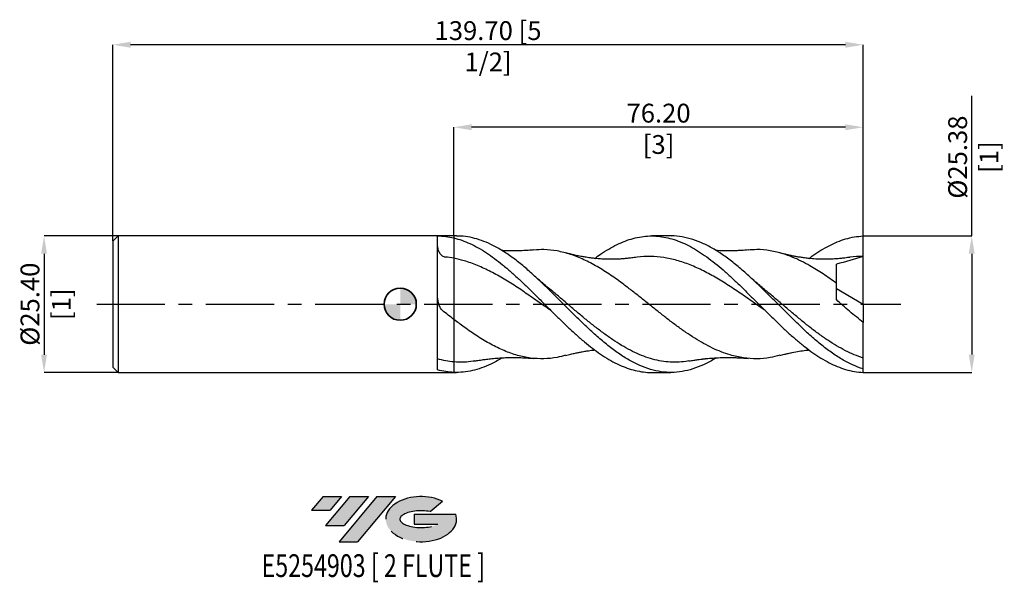
# Model space of a CAD drawing. Units: millimetres. Extents: x -71 to 112, y -52 to 53.
import ezdxf
from ezdxf.enums import TextEntityAlignment as Align

# ---------------------------------------------------------------- set-up
doc = ezdxf.new("R2010")
doc.units = ezdxf.units.MM
doc.header["$PDSIZE"] = -1
doc.linetypes.add('CENTERX2', pattern=[20.319999999999997, 12.7, -2.54, 2.54, -2.54])
doc.layers.add('FORMAT', color=2, linetype='Continuous')
doc.layers.add('중심선', color=1, linetype='CENTERX2')
doc.layers.add('외형선', color=100, linetype='Continuous', lineweight=35)
doc.layers.add('치수문자_일반주서', color=7, linetype='Continuous', lineweight=25)
doc.styles.add('SLDTEXTSTYLE0', font='TXT', dxfattribs={"width": 0.75})
doc.dimstyles.new('SLDDIMSTYLE0', dxfattribs={"dimtxt": 3.5, "dimasz": 3.302, "dimexe": 0, "dimexo": 0.0625, "dimgap": 0.875, "dimtad": 1, "dimrnd": 1e-09, "dimzin": 4, "dimdsep": 46, "dimtxsty": 'SLDTEXTSTYLE0', "dimsah": 1, "dimcen": 0.09, "dimadec": 0, "dimazin": 1, "dimtfac": 1, "dimtofl": 0, "dimtmove": 0, "dimatfit": 3, "dimfxl": 1, "dimfrac": 2, "dimtolj": 1, "dimtzin": 12, "dimarcsym": 0})
doc.dimstyles.new('SLDDIMSTYLE1', dxfattribs={"dimtxt": 3.5, "dimasz": 3.302, "dimexe": 0, "dimexo": 0.0625, "dimgap": 0.875, "dimtad": 1, "dimrnd": 1e-09, "dimzin": 4, "dimdsep": 46, "dimtxsty": 'SLDTEXTSTYLE0', "dimsah": 1, "dimcen": 0.09, "dimadec": 0, "dimazin": 1, "dimtfac": 1, "dimtmove": 0, "dimatfit": 0, "dimfxl": 1, "dimfrac": 2, "dimtolj": 1, "dimtzin": 12, "dimarcsym": 0})
doc.dimstyles.new('SLDDIMSTYLE2', dxfattribs={"dimtxt": 3.5, "dimasz": 3.302, "dimexe": 0, "dimexo": 0.0625, "dimgap": 0.875, "dimtad": 1, "dimrnd": 1e-09, "dimzin": 12, "dimdsep": 46, "dimtxsty": 'SLDTEXTSTYLE0', "dimsah": 1, "dimcen": 0.09, "dimadec": 0, "dimazin": 3, "dimtfac": 1, "dimtofl": 0, "dimtmove": 0, "dimatfit": 3, "dimfxl": 1, "dimfrac": 2, "dimtolj": 1, "dimtzin": 12, "dimarcsym": 0})

# ---------------------------------------------------------------- blocks, each defined once
blk = doc.blocks.new('블럭10')
at = {"layer": '중심선'}
for p, q in [((2.268634060543552, 16.24717430164393), (0.1404042013395286, 13.71084872107135)), ((2.268634060543552, 16.24717430164393), (5.714909304380834, 16.24717430164393)), ((7.28139805157953, 16.24717430164393), (2.750260043222114, 10.84717430164391)), ((5.714909304380834, 16.24717430164393), (3.58671253028996, 13.71088815037384)), ((12.29416204261559, 16.24717430164393), (5.245725140726316, 7.84717430164391)), ((10.72767329541681, 16.24717430164393), (6.196535287059397, 10.84717430164391)), ((7.28139805157953, 16.24717430164393), (10.72767329541681, 16.24717430164393)), ((15.74043728645272, 16.24717430164393), (8.692000384563599, 7.84717430164391)), ((12.29416204261559, 16.24717430164393), (15.74043728645272, 16.24717430164393)), ((22.22332737316547, 13.45928029700563), (24.52862924686651, 15.39360700705356)), ((0.1404042013395286, 13.71084872107135), (3.58671253028996, 13.71088815037384)), ((19.22039502424796, 13.00717430171391), (19.22036997980202, 11.08717430171403)), ((19.22039502424796, 13.00717430171391), (26.96566020931264, 13.00717430171391)), ((19.22036997980202, 11.08717430171403), (23.66174974927406, 11.08717430171406)), ((2.750260043222114, 10.84717430164391), (6.196535287059397, 10.84717430164391)), ((5.245725140726316, 7.84717430164391), (8.692000384563599, 7.84717430164391))]:
    blk.add_line(p, q, dxfattribs=at)
for centre, major_axis, ratio, start_param, end_param in [((20.54032771741204, 12.0471743016438), (6.600054785286829, -1.261213355974178e-13), 0.636358354079598, 0.9219305317359503, 6.513795318482858), ((20.54032771746488, 12.04717430159265), (3.960054785062283, 1.540847449632565e-10), 0.3939339440162632, 1.131841032648279, 5.62031148352944)]:
    blk.add_ellipse(centre, major_axis=major_axis, ratio=ratio, start_param=start_param, end_param=end_param, dxfattribs=at)
at = {"layer": 'FORMAT', "color": 2, "style": 'SLDTEXTSTYLE0', "width": 0.75}
blk.add_attdef('AUTOATTR0', text='', height=4.233333333333333, dxfattribs=at).set_placement((-9.18129528874128, -0.0412997538344756), align=Align.BOTTOM_LEFT)
blk = doc.blocks.new('_D')
at = {"layer": 'Defpoints', "color": 0}
for p in [(-53.49999999999999, 48.28052454378632), (-53.49999999999999, 11.70107492872388), (86.20000000000002, 12.69034108214038)]:
    blk.add_point(p, dxfattribs=at)
at = {"layer": '치수문자_일반주서', "color": 0, "lineweight": -2}
for p, q in [((-53.49999999999999, 11.76357492872388), (-53.5, 48.28052454378633)), ((82.89800000000002, 48.28052454378633), (-50.198, 48.28052454378633)), ((86.20000000000002, 12.75284108214038), (86.20000000000002, 48.28052454378633))]:
    blk.add_line(p, q, dxfattribs=at)
at = {"layer": '치수문자_일반주서', "color": 0}
for points in [[(-50.198, 48.83085787711966), (-50.198, 47.73019121045299), (-53.5, 48.28052454378633)], [(82.89800000000002, 47.73019121045299), (82.89800000000002, 48.83085787711966), (86.20000000000002, 48.28052454378633)]]:
    blk.add_solid(points, dxfattribs=at)
at = {"layer": '치수문자_일반주서', "color": 0, "insert": (16.35000000000001, 52.65552454378633), "char_height": 3.5, "attachment_point": 2, "style": 'SLDTEXTSTYLE0'}
blk.add_mtext('\\A1;139.70 [5 1/2]', dxfattribs=at)
blk = doc.blocks.new('_D_1')
at = {"layer": 'Defpoints', "color": 0}
for p in [(-52.50000000000001, 12.70107492872388), (-66.31, -12.69892507127617), (-52.50000000000001, -12.69892507127612)]:
    blk.add_point(p, dxfattribs=at)
at = {"layer": '치수문자_일반주서', "color": 0, "lineweight": -2}
for p, q in [((-52.56250000000001, 12.70107492872388), (-66.31000000000004, 12.70107492872383)), ((-66.31000000000003, 9.399074928723834), (-66.30999999999997, -9.396925071276172)), ((-52.56250000000001, -12.69892507127612), (-66.30999999999996, -12.69892507127617))]:
    blk.add_line(p, q, dxfattribs=at)
at = {"layer": '치수문자_일반주서', "color": 0}
for points in [[(-65.7596666666667, 9.399074928723836), (-66.86033333333336, 9.399074928723833), (-66.31000000000004, 12.70107492872383)], [(-66.8603333333333, -9.396925071276174), (-65.75966666666665, -9.39692507127617), (-66.30999999999996, -12.69892507127617)]]:
    blk.add_solid(points, dxfattribs=at)
at = {"layer": '치수문자_일반주서', "color": 0, "insert": (-70.685, 0.0010749287238708), "char_height": 3.5, "attachment_point": 2, "rotation": 90.00000000000018, "style": 'SLDTEXTSTYLE0'}
blk.add_mtext('\\A1;%%c25.40 [1]', dxfattribs=at)
blk = doc.blocks.new('_D_2')
at = {"layer": 'Defpoints', "color": 0}
for p in [(9.999999999999995, 32.9269585956409), (9.999999999999995, 12.70107492872389), (86.20000000000002, 12.69034108214038)]:
    blk.add_point(p, dxfattribs=at)
at = {"layer": '치수문자_일반주서', "color": 0, "lineweight": -2}
for p, q in [((9.999999999999995, 12.76357492872389), (9.999999999999993, 32.92695859564089)), ((82.89800000000002, 32.92695859564089), (13.30199999999999, 32.92695859564089)), ((86.20000000000002, 12.75284108214038), (86.20000000000002, 32.92695859564089))]:
    blk.add_line(p, q, dxfattribs=at)
at = {"layer": '치수문자_일반주서', "color": 0}
for points in [[(13.30199999999999, 33.47729192897422), (13.30199999999999, 32.37662526230756), (9.999999999999993, 32.92695859564089)], [(82.89800000000002, 32.37662526230756), (82.89800000000002, 33.47729192897422), (86.20000000000002, 32.92695859564089)]]:
    blk.add_solid(points, dxfattribs=at)
at = {"layer": '치수문자_일반주서', "color": 0, "insert": (48.1, 37.30195859564089), "char_height": 3.5, "attachment_point": 2, "style": 'SLDTEXTSTYLE0'}
blk.add_mtext('\\A1;76.20 [3]', dxfattribs=at)
blk = doc.blocks.new('_D_3')
at = {"layer": 'Defpoints', "color": 0}
for p in [(86.20000000000002, 12.69034108214038), (86.20000000000002, -12.68819122469259), (106.4093537150439, -12.68819122469252)]:
    blk.add_point(p, dxfattribs=at)
at = {"layer": '치수문자_일반주서', "color": 0, "lineweight": -2}
for p, q in [((106.4093537150439, 12.69034108214045), (106.4093537150438, 38.74234108214046)), ((86.26250000000002, 12.69034108214038), (106.4093537150439, 12.69034108214045)), ((106.4093537150439, 9.388341082140455), (106.4093537150439, -9.386191224692517)), ((86.26250000000002, -12.68819122469259), (106.4093537150439, -12.68819122469252))]:
    blk.add_line(p, q, dxfattribs=at)
at = {"layer": '치수문자_일반주서', "color": 0}
for points in [[(106.9596870483772, 9.388341082140457), (105.8590203817106, 9.388341082140453), (106.4093537150439, 12.69034108214045)], [(105.8590203817106, -9.386191224692519), (106.9596870483773, -9.386191224692515), (106.4093537150439, -12.68819122469252)]]:
    blk.add_solid(points, dxfattribs=at)
at = {"layer": '치수문자_일반주서', "color": 0, "insert": (102.0343537150438, 27.36734108214044), "char_height": 3.5, "attachment_point": 2, "rotation": 90.00000000000018, "style": 'SLDTEXTSTYLE0'}
blk.add_mtext('\\A1;%%c25.38 [1]', dxfattribs=at)
blk = doc.blocks.new('SW_DOWELSYMBOL_0')
at = {"linetype": 'Continuous', "lineweight": 35}
h = blk.add_hatch(color=0, dxfattribs=at)
edge = h.paths.add_edge_path(flags=0)
edge.add_arc((8.7e-15, 0), 3.000000000000003, 0, 90)
edge.add_line((8.7e-15, 3.000000000000003), (8.7e-15, 0))
edge.add_line((8.7e-15, 0), (3.000000000000012, 0))
h = blk.add_hatch(color=0, dxfattribs=at)
edge = h.paths.add_edge_path(flags=0)
edge.add_arc((8.7e-15, 0), 3.000000000000003, 180, 270.0000000000008)
edge.add_line((8.7e-15, -3.000000000000003), (8.7e-15, 0))
edge.add_line((8.7e-15, 0), (-2.999999999999994, 0))
at = {"layer": '외형선', "color": 0}
blk.add_circle((0, 0), 3.000000000000003, dxfattribs=at)

msp = doc.modelspace()

# ---------------------------------------------------------------- hatches: boundary and pattern name
at = {"layer": '중심선'}
for points in [[(-10.92327766992085, -35.7989250712761), (-14.36955291375813, -35.7989250712761), (-16.49778277296215, -38.3352506518487), (-13.05147444401172, -38.33521122254621)], [(-5.910513678884898, -35.7989250712761), (-9.356788922722181, -35.7989250712761), (-13.88792693107957, -41.19892507127612), (-10.44165168724229, -41.19892507127612)], [(-0.8977496878490032, -35.79892507127613), (-4.344024931686119, -35.7989250712761), (-11.39246183357537, -44.19892507127612), (-7.946186589738086, -44.19892507127612)]]:
    msp.add_hatch(color=256, dxfattribs=at).paths.add_polyline_path(points, flags=0)
h = msp.add_hatch(color=256, dxfattribs=at)
edge = h.paths.add_edge_path(flags=0)
edge.add_ellipse((3.902140743163196, -39.99892507132738), major_axis=(3.960054785062284, 1.540850780301639e-10), ratio=0.3939339440162633, start_angle=39.99803423149211, end_angle=342.9046081939157, ccw=False)
edge.add_line((5.585140398863792, -38.58681907591441), (7.89044227256483, -36.65249236586649))
edge.add_ellipse((3.902140743110349, -39.99892507127625), major_axis=(6.600054785286829, -1.249000902703301e-13), ratio=0.6363583540795982, start_angle=39.99873849337408, end_angle=368.4976242363725)
edge.add_line((10.32747323501096, -39.03892507120613), (2.582208049946272, -39.0389250712061))
edge.add_line((2.582208049946272, -39.0389250712061), (2.582183005500338, -40.95892507120602))
edge.add_line((2.582183005500338, -40.95892507120602), (7.023562774972376, -40.95892507120599))

# ---------------------------------------------------------------- linework, layer by layer
at = {"color": 4, "linetype": 'Continuous', "lineweight": 25}
for p, q in [((-52.49999999999999, 12.70107492872389), (-53.49999999999999, 11.70107492872388)), ((-53.49999999999999, 11.70107492872388), (-53.49999999999999, -11.69892507127609)), ((9.999999999999991, 12.70107492872389), (-52.49999999999999, 12.70107492872389)), ((-52.49999999999999, 12.70107492872389), (-52.49999999999999, -12.69892507127611)), ((6.949746540561605, -12.21159384002867), (6.949746540561613, 12.70105075007004)), ((10.4788389153532, 12.7010749287239), (9.999999999999995, 12.7010749287239)), ((9.999999999999991, 12.70107492872389), (9.99999999999999, 12.33074228357008)), ((-53.49999999999999, -11.6989250712761), (-52.49999999999999, -12.69892507127611)), ((-52.49999999999999, -12.69892507127611), (9.999999999999995, -12.69892507127611)), ((9.999999999999993, -12.68988573289901), (9.999999999999993, -12.69892507127611)), ((9.99999999999999, -12.69892507127611), (10.4788389153532, -12.69892507127611))]:
    msp.add_line(p, q, dxfattribs=at)
at = {"color": 1, "linetype": 'Continuous', "lineweight": 25}
for p, q in [((50.37856159133706, 12.7010749287239), (46.82364131542304, 12.7010749287239)), ((86.2, 0.0010749287239026), (86.2, 8.8910749287239)), ((81.19999999999999, 2.938794364020493), (86.2, 0.0010749287239026)), ((86.2, 0.0010749287239026), (86.2, -3.392910485852587)), ((86.2, -12.05047411052123), (86.2, -10.01887282875244)), ((46.82311162292579, -12.69892507127611), (50.37856159133704, -12.69892507127611)), ((86.20000000000002, -12.68819122469259), (86.20000000000114, -12.05047411052124))]:
    msp.add_line(p, q, dxfattribs=at)
at = {"color": 4, "linetype": 'Continuous', "lineweight": 25}
for points, knots in [([(6.949746540561613, 12.70105074421549), (7.458053646007512, 12.70005884026421), (7.968886895371769, 12.66844388461313), (8.984593646188108, 12.54470355655253), (9.490582425070022, 12.45267597039472), (9.99999999999999, 12.33074228357008)], [0, 0, 0, 0, 0.5, 0.5, 1, 1, 1, 1]), ([(9.99999999999999, 12.33074228357007), (9.99999999999999, 11.76552095776872), (9.99999999999999, 11.11931077939933), (9.99999999999999, 9.805386265206279), (9.99999999999999, 9.141306665429001), (9.99999999999999, 8.5369441526348)], [0, 0, 0, 0, 0.5, 0.5, 1, 1, 1, 1]), ([(9.99999999999999, 12.33074228357007), (9.99999999999999, 11.76552095776872), (9.99999999999999, 11.11931077939933), (9.99999999999999, 9.805386265206284), (9.99999999999999, 9.141306665429001), (9.99999999999999, 8.5369441526348)], [0, 0, 0, 0, 0.5, 0.5, 1, 1, 1, 1]), ([(6.949746540561613, 10.76128592473277), (6.949746540561614, 10.63004136728345), (6.965162165880284, 10.50521028025898), (7.015079943003564, 10.263465169769), (7.049911571721107, 10.14745719213594), (7.172106451201973, 9.821852159364573), (7.279464576430854, 9.625951082124661), (7.527763094431157, 9.283452503490157), (7.669549173590712, 9.134210000785263), (7.919732654022824, 8.95389503459249), (8.007956365979119, 8.902462308159791), (8.1973257848017, 8.821891763425533), (8.29949114155016, 8.792591367762222), (8.406973321700379, 8.780774348246691)], [0, 0, 0, 0, 0.125, 0.125, 0.2500000000000001, 0.2500000000000001, 0.5000000000000001, 0.5000000000000001, 0.7500000000000002, 0.7500000000000002, 0.8750000000000001, 0.8750000000000001, 1, 1, 1, 1]), ([(9.99999999999999, 8.5369441526348), (9.99999999999999, 7.999811295335763), (9.99999999999999, 7.324261811923234), (9.999999999999991, 5.722682160854776), (9.999999999999991, 4.796943509639386), (9.999999999999991, 2.775294774458386), (9.999999999999991, 1.680461909460412), (9.999999999999991, -0.5654213315528415), (9.999999999999991, -1.715275231970497), (9.999999999999991, -2.837961778799505)], [0, 0, 0, 0, 0.2500000000000001, 0.2500000000000001, 0.5000000000000002, 0.5000000000000002, 0.7500000000000001, 0.7500000000000001, 1, 1, 1, 1]), ([(9.99999999999999, 8.5369441526348), (9.99999999999999, 7.999811295335763), (9.99999999999999, 7.324261811923234), (9.999999999999991, 5.722682160854776), (9.999999999999991, 4.796943509639386), (9.999999999999991, 2.775294774458386), (9.999999999999991, 1.680461909460412), (9.999999999999991, -0.5654213315528415), (9.999999999999991, -1.715275231970497), (9.999999999999991, -2.837961778799505)], [0, 0, 0, 0, 0.2500000000000001, 0.2500000000000001, 0.5000000000000002, 0.5000000000000002, 0.7500000000000001, 0.7500000000000001, 1, 1, 1, 1]), ([(7.886213662847915, -1.182075997051777), (7.785850405483179, -1.102446011348952), (7.703333638746918, -1.009083470464806), (7.556226972680808, -0.8083179137748182), (7.491750272780728, -0.6996951056736632), (7.320491076033012, -0.3655631128968211), (7.234788729960339, -0.1331699530263322), (7.09570898050248, 0.3426127959441957), (7.043011182071547, 0.5875318270003463), (6.970163545242304, 1.0805139140377), (6.949746540561607, 1.328386141117858), (6.949746540561605, 1.577494489604093)], [0, 0, 0, 0, 0.125, 0.125, 0.25, 0.25, 0.5000000000000001, 0.5000000000000001, 0.7500000000000001, 0.7500000000000001, 1, 1, 1, 1]), ([(9.999999999999991, -2.837961778799507), (9.999999999999991, -3.740457848841956), (9.999999999999991, -4.623915352259466), (9.999999999999991, -6.283271745059055), (9.999999999999991, -7.058607270979604), (9.999999999999991, -8.440048886101362), (9.999999999999991, -9.045756056899304), (9.999999999999993, -10.05048412126957), (9.999999999999993, -10.44945713307821), (9.999999999999993, -10.7420864162948)], [0, 0, 0, 0, 0.25, 0.25, 0.5, 0.5, 0.75, 0.75, 1, 1, 1, 1]), ([(9.999999999999982, -2.8379617787995), (9.999999999999982, -3.740457848841957), (9.999999999999982, -4.623915352259448), (9.999999999999982, -6.283271745059039), (9.999999999999982, -7.058607270979592), (9.999999999999984, -8.440048886101355), (9.999999999999982, -9.0457560568993), (9.999999999999982, -10.05048412126956), (9.999999999999984, -10.44945713307822), (9.999999999999984, -10.7420864162948)], [0, 0, 0, 0, 0.25, 0.25, 0.4999999999999999, 0.4999999999999999, 0.75, 0.75, 1, 1, 1, 1]), ([(10, -10.7420864162948), (9.490554274228868, -10.69976547271359), (8.984537846182246, -10.6317178841408), (7.968774308910022, -10.44483439492414), (7.457912640666549, -10.32581112841642), (6.949578003799986, -10.18246727576322)], [0, 0, 0, 0, 0.5, 0.5, 1, 1, 1, 1]), ([(9.999999999999993, -12.68988573289901), (9.490554274228861, -12.67069762927978), (8.984537846182235, -12.62104918988354), (7.968774308910016, -12.46138847493797), (7.457912640666549, -12.35117603375623), (6.949578003799986, -12.21174315841558)], [0, 0, 0, 0, 0.5, 0.5, 1, 1, 1, 1])]:
    msp.add_open_spline(points, degree=3, knots=knots, dxfattribs=at)
at = {"color": 1, "linetype": 'Continuous', "lineweight": 25}
for points, knots in [([(9.999999999999988, 12.33074228357008), (10.49850344346834, 12.19470023242519), (11.49551016857725, 11.92261617429836), (13.00496551029325, 11.29862950541953), (14.52995190196528, 10.51881848310704), (16.05309001562311, 9.582939828866609), (17.56279111407807, 8.520760207147616), (19.07198865244194, 7.339542163649329), (20.59505838642681, 6.040581801294261), (22.12100310761343, 4.655588627457319), (23.63194892336597, 3.215402973066382), (25.14441371401613, 1.730313831445528), (26.67162433917785, 0.2059806660791722), (28.19804951356797, -1.322675564259975), (29.71168042543848, -2.816548599370192), (31.22375424166206, -4.273286944195264), (32.75045517878335, -5.682203965888191), (34.27828196551486, -7.007279568134848), (35.79012092058542, -8.219827691815892), (37.30304325146396, -9.316664942101811), (38.82990236558834, -10.28969370554777), (40.35694382002439, -11.11441170244494), (41.87031378283946, -11.77061813385016), (43.38250070670026, -12.2672217392222), (44.91037454355875, -12.57614492845202), (46.06154427092551, -12.71292665222616), (46.69921124578774, -12.68736426328691), (46.82311162292579, -12.682397423612)], [0, 0, 0, 0, 0.0406047009886924, 0.0812093887959926, 0.1229872473933144, 0.1647649874696845, 0.2053701898704492, 0.2459753516667351, 0.2877557148972072, 0.3295362262001353, 0.3702068277892373, 0.4108774588078147, 0.4527272480216047, 0.4945769826615646, 0.5352717554282054, 0.5759663904178114, 0.6178435814146709, 0.6597208814671898, 0.7003943404498241, 0.7410678743226123, 0.7829215061617527, 0.8247751364961402, 0.8654661075591901, 0.9061570003401771, 0.9480295504058621, 0.9899020044026289, 0.9999999999999999, 0.9999999999999999, 0.9999999999999999, 0.9999999999999999]), ([(58.81749805517537, -9.979294312725735), (58.69958072849909, -10.05747135125307), (57.92089451764955, -10.5737261173861), (56.48089946468041, -11.29237375425545), (54.49947498678217, -12.08815492017815), (52.51902639672804, -12.56872539742445), (50.53862997199568, -12.74979077717166), (48.55724542064754, -12.61957573463137), (46.57466218367173, -12.1833909936884), (44.59337340966195, -11.45098438325628), (42.61300318145467, -10.44054270876158), (40.63252934295047, -9.176483110354159), (38.65094846764394, -7.689399127491839), (36.66841332837493, -6.016039846466009), (34.6873001482822, -4.19591915213396), (32.70697463361541, -2.27416640837542), (30.72640823985386, -0.2970127537709739), (28.74461547204296, 1.687349214514539), (26.76219312506191, 3.630351626912804), (24.78123990619797, 5.485806955685019), (22.8009438970251, 7.207741501173294), (20.8202514906598, 8.754785919785677), (18.83828620458808, 10.08923518174278), (16.94497320673347, 11.12891696398773), (15.14273933906003, 11.89187211382633), (13.42940657659339, 12.39284685038553), (11.87348833740692, 12.66992718403563), (10.89031828870124, 12.67547834896482), (10.4788389153532, 12.67780163970116)], [0, 0, 0, 0, 0.0073184579485715, 0.0483286252314716, 0.0893188193903341, 0.1302911615828972, 0.1712629360443035, 0.2122514309891665, 0.253261890198356, 0.2942487050655835, 0.3352199705483517, 0.376192978429203, 0.4171850082775996, 0.4581945715510091, 0.4991783134677342, 0.54014881052422, 0.581123359890156, 0.6221192303327614, 0.6631267099442566, 0.7041076856351283, 0.7450777226449476, 0.7860541213689043, 0.8270541376176763, 0.8680583461572429, 0.9035074093648462, 0.9389573685442707, 0.9744522488536079, 1, 1, 1, 1]), ([(36.22465509910585, 8.515864606888698), (36.5828454555487, 8.780708417203334), (37.44900493441275, 9.421141562865358), (38.83156019392126, 10.29033605676241), (40.35380479923754, 11.11497707256526), (41.87039621186077, 11.77519008271483), (43.38319660940972, 12.26661941506656), (44.91113952683659, 12.58809761976561), (46.43281618744403, 12.72537442669835), (47.95186044932183, 12.68074857644516), (49.46041316550659, 12.45769721681757), (50.99041451461451, 12.05351504968771), (52.51101795986011, 11.47625323678333), (54.02813541519242, 10.73630483875675), (55.54004516304917, 9.850276489432597), (57.06685484064336, 8.809883322523893), (58.58964028221832, 7.648770871591489), (60.10719947783647, 6.380300144504885), (61.6167760827574, 5.027381426636337), (63.14718252371085, 3.588441490961251), (64.6671092400359, 2.101107856616188), (66.18563480628556, 0.5901360837794088), (67.69595140838918, -0.9223994609030293), (69.22287729040488, -2.441260855432152), (70.74616353545473, -3.915159902153102), (72.25924355249327, -5.329267805829715), (73.7706499536361, -6.663775703313888), (75.30056662281103, -7.918425292325518), (76.82454106864253, -9.056319345383585), (78.34425379138158, -10.0567640084027), (79.85349938998188, -10.91245614136982), (81.38172737231342, -11.62172800915193), (82.95083082171011, -12.17199224547954), (84.5579042235864, -12.55945150795588), (85.65111875451203, -12.64515913297103), (86.20000000000002, -12.68819122469259)], [0, 0, 0, 0, 0.0215127312126287, 0.0520210991750862, 0.0829734829803262, 0.1128516308656473, 0.143155626365528, 0.1736772730442736, 0.2046438639948815, 0.2345067261020503, 0.2647958989435308, 0.2953021993642769, 0.3262531083413296, 0.3561202276101733, 0.3864124159614735, 0.4169222296099791, 0.4478759132472451, 0.4777447962717776, 0.5080404027117068, 0.5385531754446962, 0.5695111657479186, 0.5993730805543614, 0.6296598153330984, 0.660164251651489, 0.6911120303342094, 0.7209909307631052, 0.7510784799716098, 0.7818192780222349, 0.8127877971049067, 0.8426528945311499, 0.8729433524467688, 0.9034513653886715, 0.9344031164969613, 0.9670651111023997, 1, 1, 1, 1]), ([(86.2, -12.05047411052122), (85.5391552387098, -11.81384137732712), (84.21786454213841, -11.34071872101189), (82.23712467264613, -10.27691062186407), (80.25683042280951, -8.984633723184192), (78.27595203392417, -7.468238762942084), (76.29360821865342, -5.772388866487964), (74.31170612770724, -3.935672009461757), (72.33108722676505, -2.003317513176341), (70.35077671157144, -0.0224415146390687), (68.36974447579011, 1.959342809389317), (66.38725663016805, 3.892899425260052), (64.40557342863946, 5.732430749198545), (62.42505654008892, 7.432736701079532), (60.44471041425781, 8.95230789789062), (58.46351073800793, 10.25530145665768), (56.48093947033896, 11.30645850900474), (54.49947386937713, 12.09224551754684), (52.5189909058921, 12.55119518838296), (51.14561456957894, 12.74368254816094), (50.43198718496046, 12.69336958236053), (50.37856159133705, 12.68960291067335)], [0, 0, 0, 0, 0.055329556405068, 0.1106257209041177, 0.1659117693496485, 0.2212110484853769, 0.2765458063037768, 0.3318695660508471, 0.3871630308820335, 0.4424494955610298, 0.4977523039131569, 0.5530906611168366, 0.6084090357319183, 0.6637002162014203, 0.718987513295285, 0.7742942650027994, 0.8296346190176586, 0.8849480206978099, 0.9402373323973462, 0.9955258779833724, 1, 1, 1, 1]), ([(76.12401215515956, 8.514975282950967), (76.36384897050478, 8.695916034473802), (77.10312752536916, 9.25365199802609), (78.34090635728231, 10.05399286867256), (79.85369509637438, 10.91578609570769), (81.38065295410759, 11.62237685948351), (82.95253609618611, 12.17488109489761), (84.55795170525259, 12.56152807972477), (85.65113462556927, 12.64728449420168), (86.20000000000002, 12.69034108214038)], [0, 0, 0, 0, 0.0713850105987457, 0.2200388101320416, 0.3686927940944587, 0.5216581970499174, 0.6746234970348023, 0.8366349374730273, 1, 1, 1, 1]), ([(86.2, 8.891074928723901), (86.2, 9.429964590176784), (86.2, 10.05620428333628), (86.19999999999997, 11.37005347292677), (86.2, 12.05430756340261), (86.2, 12.69034108214039)], [0, 0, 0, 0, 0.5, 0.5, 1, 1, 1, 1]), ([(24.88108113384884, 10.09297738493451), (24.53714432355874, 10.06359844240022), (23.91916405702205, 10.01081081922435), (23.10121964632132, 9.964939091513072), (22.38833470040391, 9.936591653790757), (21.727348448208, 9.921367671214693), (21.05506094572869, 9.917473556691203), (20.40686365200462, 9.924118316740863), (19.76724830082031, 9.94195038466237), (19.27833237082452, 9.960432164162466), (19.00215246784008, 9.97777240779788), (18.93724827027024, 9.981847485624543)], [0, 0, 0, 0, 0.172930492962172, 0.3107187975690792, 0.4132847485264519, 0.533329415766261, 0.6443509724403778, 0.7531833497555119, 0.8605260811736356, 0.9672226592683824, 1, 1, 1, 1]), ([(70.67496056552555, -9.5125779916721), (70.07122393764861, -9.673076304779647), (68.64195652492565, -10.0530350452793), (66.3871382249945, -10.2150683513062), (63.9106215458155, -10.05265241419101), (61.70880882640336, -9.557914219426182), (59.78329320400881, -8.895108746632507), (58.13314923219075, -8.175350476026765), (56.48114788431958, -7.319183111698475), (54.83027758391983, -6.338597452926208), (53.18008317560802, -5.250170786194575), (51.52803401509773, -4.075188820556148), (49.87724563180068, -2.830029589721031), (48.2270203986568, -1.536303935804207), (46.57492146598122, -0.2190150566562877), (44.92423064537437, 1.10374493053291), (43.27389917110968, 2.408444870376203), (41.34679759333867, 3.880459670306084), (39.14483252455399, 5.46258233811156), (36.66822980505134, 7.033929676363488), (34.19168158966934, 8.338111468554844), (31.71512183879716, 9.329520781281916), (29.23856821304919, 9.954897425693536), (26.9595375606616, 10.22593702693845), (25.50602552792231, 10.10847090103269), (24.87803061613638, 10.05771925418392)], [0, 0, 0, 0, 0.0395427924222032, 0.0936123832934722, 0.1476819254930782, 0.2017514197622794, 0.237807630776282, 0.2738389203419085, 0.3099273896428211, 0.3459808374542834, 0.3820130181977322, 0.4181031768612305, 0.4541540092629922, 0.4901872296432815, 0.5262787873457978, 0.5623271522125793, 0.5983615606561421, 0.6344542270205262, 0.6885233233369937, 0.7425923791567266, 0.7966613952250647, 0.8507303722876817, 0.9047993110905789, 0.9588682123800788, 0.9999999999999999, 0.9999999999999999, 0.9999999999999999, 0.9999999999999999]), ([(43.57772800421588, 8.687276109883792), (43.26168144180133, 8.642964526808939), (42.68848231017444, 8.56259864418243), (41.87926471892396, 8.479150243621325), (41.2318839249497, 8.427348060182755), (40.7110474642411, 8.396598568986954), (40.27460070629325, 8.377192835873272), (39.84166228968024, 8.364407916941643), (39.40725386792175, 8.358138864652073), (38.89597505490846, 8.358442715610977), (38.26403980464757, 8.3709703167337), (37.47371774401102, 8.406696066680674), (36.61816554340808, 8.470280274454154), (35.81986128479319, 8.554233047101372), (35.16603681192318, 8.638623558835722), (34.54583529606318, 8.729953864188747), (33.93678437497283, 8.833075458979653), (33.37034383128752, 8.940056957921314), (32.92760020789027, 9.030062083581905), (32.43767089501709, 9.136153248763788), (31.71206455148562, 9.30318459185133), (31.12090639946528, 9.459874590731207), (30.76886690758918, 9.55318476060575)], [0, 0, 0, 0, 0.0723966904459324, 0.1313025516848869, 0.1874413192835056, 0.2236403001217043, 0.2575569391075384, 0.2916257933075126, 0.3255778694459921, 0.3589322009796156, 0.4113759851220471, 0.4735994777954014, 0.5443621395420393, 0.6126488015727483, 0.661870939223217, 0.7012073143994204, 0.7588033685666954, 0.796295299513804, 0.8290568969324754, 0.8616855462540045, 0.9176326168395862, 1, 1, 1, 1]), ([(64.77944509021674, 10.09299005781408), (64.38062567799265, 10.05929351357477), (63.69006806944503, 10.00094779545524), (62.81511856853539, 9.956208729553325), (62.18162954000201, 9.93413377922993), (61.65739039211085, 9.922689391124903), (60.62361328475255, 9.913807331956273), (59.6687820388003, 9.932040061381846), (58.89771552239617, 9.977805228891443), (58.81561309299488, 9.982678260406308)], [0, 0, 0, 0, 0.1977409094173058, 0.3423892752805918, 0.4372746324595507, 0.5227680673503561, 0.6101335002398887, 0.9584873858590648, 1, 1, 1, 1]), ([(81.2, 3.898569123843202), (80.38226595641932, 4.488656126324805), (78.74680199634084, 5.668827153133929), (76.56053546348028, 7.023667099545075), (74.64243008352072, 8.045145839864636), (72.99229252162402, 8.787849227960445), (71.06567986046322, 9.482797046119133), (68.86375733033212, 10.00034023145311), (66.67559341857809, 10.23056298407574), (65.31297297493815, 10.10032608890551), (64.77588327123846, 10.0489919879354)], [0, 0, 0, 0, 0.1493520033148018, 0.2987032528538434, 0.399272635873947, 0.4997419680049568, 0.6003567301090387, 0.7511315003963865, 0.9019061328954963, 1, 1, 1, 1]), ([(83.5249413286947, 8.694524296339996), (83.19895331515366, 8.648394796641389), (82.62703226941989, 8.567464116337458), (81.88996990914472, 8.490754114696232), (81.32203405469974, 8.44233936930079), (80.84194309668392, 8.409504490600561), (80.36273525803828, 8.384523501458633), (79.57828436929198, 8.35695456265785), (78.4594400897815, 8.354042480832055), (77.16030447513008, 8.415045572554922), (76.01961079006085, 8.518323506581538), (75.11540231790283, 8.629741979471413), (74.3543921301936, 8.744169098564846), (73.6517419424755, 8.866053106303113), (73.0933282899889, 8.974848472040346), (72.60229339041153, 9.078080782716574), (72.13269618214416, 9.182260184040318), (71.47511213669003, 9.338028180741958), (70.96082607078183, 9.47497065466447), (70.66708573583483, 9.553186905939784)], [0, 0, 0, 0, 0.0756844614328275, 0.1327826009866743, 0.1716567172217182, 0.2068706453081534, 0.24392159900972, 0.2831661653545276, 0.3901541783907159, 0.5056720627840409, 0.5868059474592365, 0.6572511644445258, 0.716719525761978, 0.7654934912191201, 0.8214640288307175, 0.8460605816275798, 0.8800916204510667, 0.931512965435969, 1, 1, 1, 1]), ([(28.07426415332845, -1.195343044827577), (27.63685352170259, -0.892867909103253), (26.37392630708825, -0.0195373290245065), (24.28548405073704, 1.451725412411852), (21.80893560557885, 3.133248265638439), (19.33239656729504, 4.697867763668046), (16.85583282723913, 6.085315430941688), (14.37937131189389, 7.236852066360808), (12.09362170433722, 8.06513398170353), (10.63421093334309, 8.394020926224222), (9.999999999999972, 8.536944152634803)], [0, 0, 0, 0, 0.0725998305057669, 0.2096160794750624, 0.3466322321079122, 0.4836482904028004, 0.6206642563590168, 0.7576801319766387, 0.8946959192565141, 1, 1, 1, 1]), ([(67.97664232988063, -1.198927937414591), (67.44681457914837, -0.8314387882836001), (66.09145621514796, 0.1086393621448779), (63.91056876103768, 1.641182931698986), (61.43398062720687, 3.312991876923197), (58.95739544142435, 4.860997402259586), (56.48081312362283, 6.224181388495743), (54.00423363593816, 7.35212917242074), (51.52765693436319, 8.199391074840086), (49.05108295710672, 8.743367788972144), (46.57451171950548, 8.928066175308919), (44.74847266156676, 8.891491852471527), (43.74795751750547, 8.693972132759887), (43.57296504243141, 8.65942546464253)], [0, 0, 0, 0, 0.0651328577170848, 0.1666171002860627, 0.2681012479102502, 0.3695853020586087, 0.4710692642008961, 0.5725531358076512, 0.6740369183501852, 0.7755206133005688, 0.8770042221316177, 0.9784877463168821, 1, 1, 1, 1]), ([(81.20000000000002, 3.898569123843203), (81.20000000000003, 4.648062690831203), (81.20000000000003, 5.343431435515032), (81.20000000000002, 6.553423795294347), (81.20000000000002, 7.067378138871769), (81.20000000000002, 7.463998297094478)], [0, 0, 0, 0, 0.5, 0.5, 1, 1, 1, 1]), ([(86.2, 8.891074928723901), (85.37446107041117, 8.88588537832613), (84.48211705111359, 8.88027587392323), (83.58977342618593, 8.695988387101359), (83.52296836600156, 8.68219175505913)], [0, 0, 0, 0, 0.9251352748894633, 1, 1, 1, 1]), ([(27.30475543970937, 3.255507342014574), (26.9670129654402, 3.534823564856948), (26.50223698615658, 3.919197698676734), (25.82511398426405, 4.514915345004291), (25.48474343306766, 4.824089752983719), (25.27169997646495, 5.017607036830714)], [0, 0, 0, 0, 0.4986393200471287, 0.6861902068601425, 1, 1, 1, 1]), ([(67.20311131306141, 3.255402793465122), (66.86529358857267, 3.534780184428763), (66.40041421952346, 3.919238357647342), (65.72328849594372, 4.514962604493888), (65.3829713642563, 4.824088175018541), (65.17000015029426, 5.017539640993569)], [0, 0, 0, 0, 0.4987158369858776, 0.6862952616939472, 1, 1, 1, 1]), ([(53.75497906478429, -10.54639414666509), (53.56354205805257, -10.58510206903741), (52.82149167746723, -10.73514217370909), (51.52792415275087, -10.81181579382313), (49.87719560062203, -10.77269495984054), (48.22701678404467, -10.53931008669102), (46.5748417982341, -10.13189778985276), (44.92415334997727, -9.552165888833557), (43.27394613242368, -8.810913610331292), (41.62172977847602, -7.922358747019169), (39.97112223248838, -6.898927928396616), (38.32086909744157, -5.758519531223911), (36.66862472857088, -4.523004572288663), (35.01809177713114, -3.209313089329526), (33.36778873863855, -1.841225274639688), (31.7155226724325, -0.4438565352143132), (30.06507259160682, 0.9611957116841151), (28.58316790539464, 2.214944513642803), (27.65033679100226, 2.970252702865513), (27.26783517644734, 3.279962142663127)], [0, 0, 0, 0, 0.0216909176781788, 0.084078590619087, 0.1464000786649021, 0.2086919149155916, 0.2710819429441607, 0.3333992781280827, 0.395693113336089, 0.4580850078650617, 0.5203984391326941, 0.5826945229704782, 0.6450877953411834, 0.7073975717588371, 0.7696961538292845, 0.8320903153303288, 0.8943966860773367, 0.95669801590604, 0.9999999999999999, 0.9999999999999999, 0.9999999999999999, 0.9999999999999999]), ([(86.2, -10.01887282875244), (85.6492815785484, -9.828524437636718), (84.54848660255136, -9.448049508040196), (82.89845742542829, -8.67149362528199), (81.24682553870204, -7.761791922973455), (79.59543347251334, -6.717805523296371), (77.94540022048271, -5.559874432050506), (76.29366028187958, -4.309634332062625), (74.64238464634728, -2.986241811711489), (72.99234073229832, -1.611096906502267), (71.34050799835894, -0.210166866238135), (69.68932390349138, 1.19234083851452), (68.29960979462741, 2.366560210065856), (67.45906730016553, 3.043156745849898), (67.16866415193648, 3.27691740086395)], [0, 0, 0, 0, 0.0867858134041019, 0.1734704772199934, 0.2602643232659727, 0.3470419372591426, 0.4337269489431328, 0.5205281490650903, 0.607297908641721, 0.69398361605114, 0.7807914914019789, 0.8675537417990373, 0.9542404927696831, 1, 1, 1, 1]), ([(86.2, -3.392910485852585), (85.34606498588813, -2.719870550356156), (84.50236273912661, -2.028723307197687), (82.8352996898789, -0.6104337887274388), (82.01187891707116, 0.116602366604514), (81.20000000000081, 0.8640623159772485)], [0, 0, 0, 0, 0.5, 0.5, 1, 1, 1, 1]), ([(30.77564885980115, -9.50582502084417), (30.26328841046105, -9.649106242068905), (28.9254103665291, -10.02324284888785), (26.76201583724842, -10.2085793245235), (24.28546646832143, -10.09103929164096), (21.80891706704797, -9.575626661777424), (19.33237837490373, -8.701187303158818), (16.85580997999799, -7.496258269832624), (14.37936251075054, -6.005643816969163), (12.09353228923148, -4.425971381337494), (10.63419534391492, -3.319018747064123), (9.999999999999982, -2.8379617787995)], [0, 0, 0, 0, 0.0739822172535874, 0.193182717816063, 0.3123831373224049, 0.4315834774193366, 0.5507837397542472, 0.6699839259751802, 0.789184037730821, 0.9083840766704792, 0.9999999999999999, 0.9999999999999999, 0.9999999999999999, 0.9999999999999999]), ([(86.2, -10.01887282875244), (86.2, -9.250765711624421), (86.19999999999999, -8.280232916888247), (86.20000000000002, -6.587936408589362), (86.20000000000003, -5.985409628682103), (86.20000000000003, -4.724603676853907), (86.20000000000002, -4.066420041940362), (86.2, -3.392910485852994)], [0, 0, 0, 0, 0.5, 0.5, 0.75, 0.75, 1, 1, 1, 1]), ([(30.76886690758916, -9.551034903157962), (31.09510891988229, -9.463806402152708), (31.67128653895768, -9.309751718418207), (32.54763604119312, -9.10773212168597), (33.28613075919797, -8.953886973971533), (33.84531586755878, -8.847574872487776), (34.34101613093613, -8.761984517963453), (34.82636983747294, -8.685906298482472), (35.31961603595792, -8.616010676446168), (35.81102506587217, -8.554577027716556), (36.10424232358994, -8.523673845317433), (36.21987291069621, -8.511487137235935)], [0, 0, 0, 0, 0.1931999213694152, 0.3412113293372094, 0.4629203327737483, 0.5828521755366071, 0.6717265664647962, 0.7368285084636998, 0.8380401588488514, 0.9361309369519757, 0.9999999999999999, 0.9999999999999999, 0.9999999999999999, 0.9999999999999999]), ([(70.66708573583483, -9.551037048491988), (70.96082216490122, -9.472823200961335), (71.47510139232068, -9.335884935559875), (72.13272277140982, -9.180093963110993), (72.60223710448138, -9.075965564577391), (73.30261308812769, -8.928560042585), (74.26183106070239, -8.753307023836092), (75.31428618188416, -8.593859094041113), (75.92347338826802, -8.538153159513024), (76.13337812631107, -8.518958830623601)], [0, 0, 0, 0, 0.1608906356777076, 0.2816903306081254, 0.3616364912783558, 0.4194190342101561, 0.6654593933040219, 0.8847289344270369, 1, 1, 1, 1]), ([(18.93411159587469, -9.981800951169935), (18.90216766857335, -10.00330201093223), (18.20941560292796, -10.46958480150405), (16.9449388571046, -11.11268646314451), (15.14275171138644, -11.89269566155309), (13.42938910535575, -12.39203715186976), (11.71377554554736, -12.68788222410228), (10.57105057303129, -12.68921813973047), (9.999999999995598, -12.68988573289886)], [0, 0, 0, 0, 0.010723925444502, 0.2325644380987767, 0.4243505653081384, 0.6161415398942747, 0.808175546277482, 1, 1, 1, 1]), ([(13.85552377791759, -10.55364921528153), (13.75563890778331, -10.57507945415386), (13.10499660085377, -10.71467437017272), (11.81896203091143, -10.81701284223314), (10.63410494353477, -10.7682063771744), (10, -10.7420864162948)], [0, 0, 0, 0, 0.0777463398434035, 0.5064336354748638, 1, 1, 1, 1]), ([(13.85341171853031, -10.56711329133321), (14.12549969966276, -10.52119929601187), (14.59233056511099, -10.44242304840682), (15.18437039837463, -10.35464853041041), (15.64578968916444, -10.29075102985902), (16.07517826393454, -10.23519581054509), (16.55249260581832, -10.1781905705948), (17.28852717020738, -10.09943970911087), (18.22367121921809, -10.01872544490271), (19.34908859837115, -9.952427954949757), (20.39903177929556, -9.919604081555594), (21.18310846129757, -9.91518571078866), (21.70119147598267, -9.92043800877322), (22.05393782546597, -9.926685627186139), (22.51739548077768, -9.939255620282031), (23.14799701336013, -9.96507225293573), (23.95412062601824, -10.01138306236391), (24.55262274252108, -10.06267724385144), (24.88108113384883, -10.09082752748672)], [0, 0, 0, 0, 0.0744159830841945, 0.1276781048607409, 0.1619205448167562, 0.1989492213416029, 0.2437520802077972, 0.2915203002305504, 0.3989541631497233, 0.4980323930515533, 0.5981500392232025, 0.6845009207692079, 0.7114538410129455, 0.7392139405789293, 0.78047156505414, 0.8378606358711691, 0.9110178005320243, 1, 1, 1, 1]), ([(53.7519844022717, -10.56705314059528), (54.05977040832489, -10.51535430295938), (54.61815761106229, -10.42156196424175), (55.35700508740626, -10.31535482255716), (55.88413549038442, -10.2460638752585), (56.23214836688962, -10.20308089805097), (56.43412788095631, -10.17786342511936), (56.60172960301539, -10.15796370307486), (56.73116402633183, -10.14379916315797), (56.83052582133046, -10.13400221172529), (56.89282331868615, -10.12876016129175), (56.96030594090485, -10.12276079428067), (57.18423057086716, -10.10172297746187), (57.60774564484736, -10.06286872502171), (58.20402243507083, -10.01638468203709), (59.12265302742048, -9.958479680865926), (60.26656804856317, -9.91629993960166), (61.3759575166409, -9.914429375969195), (62.22044294791695, -9.932857086547259), (62.89781567002895, -9.957646882126225), (63.7682405149645, -10.00478064500609), (64.41968606493903, -10.06022255631093), (64.77944509021674, -10.09084020036629)], [0, 0, 0, 0, 0.0830048540641527, 0.15058789991412, 0.2025557143843618, 0.2314812187886586, 0.2529038072797861, 0.2694832969661844, 0.2818154728899492, 0.2884743650503113, 0.2942869548951559, 0.2997606918617883, 0.3071774208935604, 0.3518112152962289, 0.4097369272356263, 0.4650529480435067, 0.5964193966083302, 0.7199477028258421, 0.7646267838621696, 0.824684855249739, 0.9031826902582454, 1, 1, 1, 1])]:
    msp.add_open_spline(points, degree=3, knots=knots, dxfattribs=at)
at = {"color": 4, "linetype": 'Continuous', "lineweight": 25}
for points in [[(9.999999999999972, 8.536944152634803), (9.467261226974625, 8.640988768431587), (8.938349197020736, 8.722352765432248), (8.40697332169386, 8.78077434824741)], [(9.999999999999982, -2.837961778799505), (9.293474679584754, -2.296093566991907), (8.592624721228642, -1.742555040440625), (7.886213662847906, -1.182075997051775)], [(9.999999999999993, -10.7420864162948), (9.999999999999993, -11.40320650235114), (9.999999999999993, -12.05669839500218), (9.999999999999993, -12.6898857328869)], [(9.999999999999993, -10.7420864162948), (9.999999999999993, -11.40320650235114), (9.999999999999993, -12.05669839500218), (9.999999999999993, -12.6898857328869)]]:
    msp.add_open_spline(points, degree=3, dxfattribs=at)
at = {"color": 1, "linetype": 'Continuous', "lineweight": 25}
for points in [[(86.2, 8.891074928723901), (84.54717930000383, 8.335980308061222), (82.8806170131307, 7.851981846112313), (81.19999999999978, 7.463998297094607)], [(81.19999999999999, 0.8640623159658237), (81.19999999999999, 1.906898389112719), (81.19999999999999, 2.929703198187065), (81.19999999999999, 3.898569123843213)]]:
    msp.add_open_spline(points, degree=3, dxfattribs=at)
at = {"layer": '외형선'}
msp.add_circle((8.7e-15, 0), 3.000000000000003, dxfattribs=at)
at = {"layer": '중심선'}
msp.add_line((-56.49999999999998, 0.0010749287238931), (93.20000000000002, 0.0010749287239031), dxfattribs=at)

# ---------------------------------------------------------------- block references
at = {"color": 7, "linetype": 'Continuous'}
msp.add_blockref('블럭10', (-16.6381869743017, -52.04609937292004), dxfattribs=at).add_auto_attribs({'AUTOATTR0': 'E5254903 [ 2 FLUTE ]'})
at = {"layer": '외형선'}
msp.add_blockref('SW_DOWELSYMBOL_0', (8.7e-15, 0), dxfattribs=at)

# ---------------------------------------------------------------- dimensions: what is measured, and where the dimension line sits
at = {"layer": '치수문자_일반주서'}
dim = msp.add_linear_dim(base=(-53.5, 48.28052454378633), p1=(86.20000000000002, 12.69034108214038), p2=(-53.49999999999999, 11.70107492872388), angle=5.8e-15, dimstyle='SLDDIMSTYLE0', dxfattribs=at)
dim.commit()
dim.dimension.update_dxf_attribs({"geometry": '_D', "text_midpoint": (16.35000000000001, 48.28052454378633), "dimtype": 160})
for base, p1, p2, dimstyle, picture, middle in [((106.4093537150439, -12.68819122469252), (86.20000000000002, 12.69034108214038), (86.20000000000002, -12.68819122469259), 'SLDDIMSTYLE2', '_D_3', (106.4093537150438, 27.36734108214046)), ((-66.30999999999996, -12.69892507127617), (-52.50000000000001, 12.70107492872388), (-52.50000000000001, -12.69892507127612), 'SLDDIMSTYLE1', '_D_1', (-66.31, 0.0010749287238854))]:
    dim = msp.add_linear_dim(base=base, p1=p1, p2=p2, angle=90.0000000000002, text='%%c<>', dimstyle=dimstyle, dxfattribs=at)
    dim.commit()
    dim.dimension.update_dxf_attribs({"geometry": picture, "text_midpoint": middle, "dimtype": 160})
dim = msp.add_linear_dim(base=(9.999999999999993, 32.92695859564089), p1=(86.20000000000002, 12.69034108214038), p2=(9.999999999999995, 12.70107492872389), dimstyle='SLDDIMSTYLE0', dxfattribs=at)
dim.commit()
dim.dimension.update_dxf_attribs({"geometry": '_D_2', "text_midpoint": (48.1, 32.92695859564089), "dimtype": 160})

doc.saveas('drawing.dxf')
